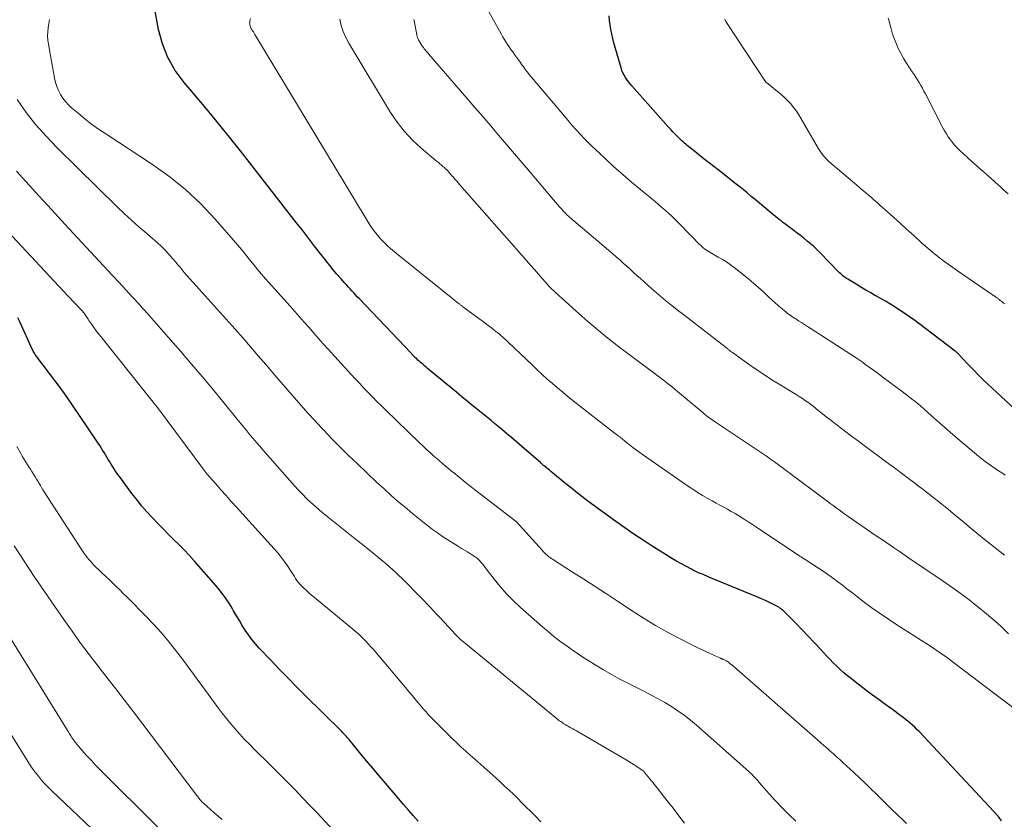
# Model space of a CAD drawing. Units: feet. Extents: x 1935000 to 1940044, y 579997 to 585010.
# Drawn here: x 1936034 to 1936212, y 580701 to 580845 of the extents above; entities that cross this region are included whole.
import ezdxf

# ---------------------------------------------------------------- set-up
doc = ezdxf.new("R2010")
doc.units = ezdxf.units.FT
doc.header["$LTSCALE"] = 100
doc.header["$MEASUREMENT"] = 0
doc.layers.add('CONTOUR INDEX', color=32, linetype='Continuous', lineweight=25)
doc.layers.add('CONTOUR INTERMEDIATE', color=40, linetype='Continuous', lineweight=15)

msp = doc.modelspace()

# ---------------------------------------------------------------- linework, layer by layer
at = {"layer": 'CONTOUR INDEX', "flags": 128}
for points, elevation in [([(1936211.26, 580700.25), (1936210.8, 580700.82), (1936210.32, 580701.38), (1936209.83, 580701.92), (1936196.35, 580716.35), (1936195.97, 580716.74), (1936195.58, 580717.13), (1936195.17, 580717.5), (1936194.76, 580717.87), (1936194.34, 580718.22), (1936193.91, 580718.56), (1936193.48, 580718.89), (1936193.04, 580719.22), (1936191.53, 580720.32), (1936190.33, 580721.19), (1936189.13, 580722.07), (1936187.95, 580722.96), (1936186.76, 580723.85), (1936184.83, 580725.32), (1936184.13, 580725.86), (1936183.45, 580726.42), (1936182.78, 580726.99), (1936182.12, 580727.58), (1936181.47, 580728.18), (1936180.84, 580728.8), (1936180.22, 580729.43), (1936179.61, 580730.07), (1936178.55, 580731.22), (1936177.44, 580732.41), (1936176.33, 580733.59), (1936175.21, 580734.75), (1936174.08, 580735.91), (1936172.16, 580737.87), (1936171.98, 580738.04), (1936171.8, 580738.21), (1936171.6, 580738.37), (1936171.41, 580738.53), (1936171.2, 580738.67), (1936170.99, 580738.81), (1936170.78, 580738.94), (1936170.56, 580739.05), (1936169.81, 580739.43), (1936169.21, 580739.73), (1936168.6, 580740.02), (1936167.99, 580740.29), (1936167.37, 580740.55), (1936158.39, 580744.25), (1936157.99, 580744.42), (1936157.6, 580744.59), (1936157.2, 580744.76), (1936156.8, 580744.93), (1936156.41, 580745.1), (1936156.01, 580745.28), (1936155.63, 580745.47), (1936155.24, 580745.67), (1936154.19, 580746.22), (1936153.29, 580746.7), (1936152.39, 580747.21), (1936151.51, 580747.73), (1936150.64, 580748.27), (1936148.15, 580749.86), (1936146.48, 580750.94), (1936144.83, 580752.04), (1936143.21, 580753.17), (1936141.59, 580754.32), (1936136.54, 580757.99), (1936135.99, 580758.4), (1936135.45, 580758.8), (1936134.91, 580759.22), (1936134.37, 580759.64), (1936133.84, 580760.06), (1936133.31, 580760.49), (1936132.78, 580760.91), (1936132.26, 580761.35), (1936130.11, 580763.11), (1936129.85, 580763.33), (1936129.58, 580763.54), (1936129.32, 580763.76), (1936129.05, 580763.98), (1936128.7, 580764.28), (1936128.61, 580764.35), (1936128.52, 580764.42), (1936128.44, 580764.5), (1936128.35, 580764.57), (1936128.27, 580764.65), (1936128.18, 580764.72), (1936128.09, 580764.8), (1936128.01, 580764.87), (1936124.58, 580767.87), (1936123.67, 580768.65), (1936122.76, 580769.43), (1936121.84, 580770.21), (1936120.92, 580770.98), (1936120.27, 580771.53), (1936119.67, 580772.02), (1936119.07, 580772.51), (1936118.47, 580773), (1936117.87, 580773.49), (1936117.26, 580773.98), (1936116.66, 580774.46), (1936116.06, 580774.95), (1936115.46, 580775.45), (1936114.73, 580776.05), (1936113.77, 580776.84), (1936112.81, 580777.64), (1936111.84, 580778.43), (1936110.88, 580779.22), (1936107.58, 580781.94), (1936107.28, 580782.19), (1936106.99, 580782.44), (1936106.69, 580782.69), (1936106.4, 580782.95), (1936106.24, 580783.08), (1936106.03, 580783.27), (1936105.82, 580783.46), (1936105.61, 580783.66), (1936105.4, 580783.86), (1936105.14, 580784.11), (1936105.06, 580784.18), (1936104.99, 580784.26), (1936104.92, 580784.33), (1936104.85, 580784.4), (1936104.78, 580784.47), (1936104.71, 580784.54), (1936104.64, 580784.62), (1936104.57, 580784.69), (1936095.18, 580794.56), (1936094.86, 580794.9), (1936094.53, 580795.24), (1936094.22, 580795.59), (1936093.9, 580795.94), (1936093.58, 580796.29), (1936093.27, 580796.64), (1936092.95, 580796.99), (1936092.64, 580797.35), (1936091.89, 580798.19), (1936091.2, 580798.97), (1936090.53, 580799.76), (1936089.88, 580800.56), (1936089.23, 580801.37), (1936088.28, 580802.6), (1936087.16, 580804.03), (1936086.05, 580805.46), (1936084.94, 580806.89), (1936083.82, 580808.32), (1936073.77, 580821.22), (1936071.54, 580824.03), (1936069.28, 580826.83), (1936066.99, 580829.58), (1936064.67, 580832.32), (1936063.57, 580833.59), (1936061.98, 580835.77), (1936060.64, 580838.07), (1936059.68, 580840.56), (1936058.97, 580843.16), (1936058.35, 580846.47)], 980), ([(1936216.97, 580771.51), (1936208.71, 580779.17), (1936207.87, 580779.97), (1936207.04, 580780.78), (1936206.23, 580781.61), (1936205.43, 580782.45), (1936204.04, 580783.94), (1936203.94, 580784.04), (1936203.84, 580784.15), (1936203.74, 580784.25), (1936203.65, 580784.36), (1936203.62, 580784.39), (1936203.54, 580784.48), (1936203.45, 580784.57), (1936203.36, 580784.65), (1936203.26, 580784.74), (1936203.17, 580784.82), (1936203.07, 580784.91), (1936202.98, 580784.98), (1936202.88, 580785.06), (1936196.29, 580790.05), (1936195.82, 580790.4), (1936195.35, 580790.75), (1936194.88, 580791.1), (1936194.4, 580791.44), (1936193.92, 580791.77), (1936193.44, 580792.1), (1936192.95, 580792.42), (1936192.46, 580792.73), (1936191.87, 580793.1), (1936191.08, 580793.58), (1936190.29, 580794.06), (1936189.48, 580794.53), (1936188.68, 580794.99), (1936188.51, 580795.08), (1936187.62, 580795.59), (1936186.73, 580796.1), (1936185.85, 580796.62), (1936184.97, 580797.14), (1936183.47, 580798.04), (1936183.25, 580798.19), (1936183.02, 580798.34), (1936182.81, 580798.5), (1936182.59, 580798.66), (1936182.39, 580798.84), (1936182.19, 580799.02), (1936181.99, 580799.2), (1936181.8, 580799.4), (1936178.42, 580802.86), (1936177.88, 580803.41), (1936177.32, 580803.94), (1936176.75, 580804.45), (1936176.16, 580804.95), (1936175.56, 580805.44), (1936174.96, 580805.92), (1936174.35, 580806.39), (1936173.73, 580806.86), (1936172.1, 580808.06), (1936171.76, 580808.31), (1936171.43, 580808.57), (1936171.1, 580808.83), (1936170.77, 580809.09), (1936170.44, 580809.35), (1936170.11, 580809.62), (1936169.79, 580809.89), (1936169.47, 580810.15), (1936166.76, 580812.42), (1936166.02, 580813.02), (1936165.29, 580813.63), (1936164.55, 580814.23), (1936163.82, 580814.83), (1936163.08, 580815.42), (1936162.33, 580816.02), (1936161.58, 580816.6), (1936160.84, 580817.19), (1936158.51, 580818.99), (1936157.83, 580819.52), (1936157.16, 580820.05), (1936156.49, 580820.58), (1936155.82, 580821.12), (1936155.01, 580821.77), (1936154.75, 580821.99), (1936154.48, 580822.2), (1936154.22, 580822.42), (1936153.96, 580822.64), (1936153.71, 580822.87), (1936153.46, 580823.1), (1936153.21, 580823.33), (1936152.97, 580823.57), (1936152.65, 580823.88), (1936152.26, 580824.28), (1936151.86, 580824.69), (1936151.48, 580825.1), (1936151.1, 580825.52), (1936144.45, 580832.99), (1936144.14, 580833.35), (1936143.84, 580833.72), (1936143.56, 580834.1), (1936143.29, 580834.5), (1936143.05, 580834.91), (1936142.83, 580835.33), (1936142.66, 580835.76), (1936142.51, 580836.21), (1936141.22, 580840.75), (1936141.01, 580841.55), (1936140.82, 580842.35), (1936140.68, 580843.17), (1936140.55, 580843.98), (1936140.45, 580844.8), (1936140.34, 580845.62)], 1000), ([(1936105.88, 580700.2), (1936104.99, 580701.2), (1936104.1, 580702.2), (1936103.23, 580703.21), (1936102.36, 580704.23), (1936099.97, 580707.03), (1936098.81, 580708.4), (1936097.65, 580709.78), (1936096.5, 580711.15), (1936095.35, 580712.54), (1936093.38, 580714.93), (1936093.22, 580715.12), (1936093.06, 580715.31), (1936092.9, 580715.49), (1936092.73, 580715.68), (1936092.56, 580715.86), (1936092.39, 580716.04), (1936092.22, 580716.21), (1936092.05, 580716.39), (1936085.4, 580722.95), (1936083.85, 580724.5), (1936082.3, 580726.06), (1936080.77, 580727.64), (1936079.25, 580729.23), (1936077.16, 580731.45), (1936076.48, 580732.21), (1936075.83, 580733), (1936075.22, 580733.82), (1936074.64, 580734.67), (1936074.09, 580735.53), (1936073.56, 580736.4), (1936073.03, 580737.29), (1936072.52, 580738.17), (1936072.26, 580738.62), (1936071.6, 580739.71), (1936070.89, 580740.77), (1936070.12, 580741.78), (1936069.3, 580742.76), (1936065.38, 580747.19), (1936064.48, 580748.19), (1936063.57, 580749.17), (1936062.63, 580750.12), (1936061.67, 580751.07), (1936060.71, 580752.01), (1936059.77, 580752.95), (1936058.83, 580753.92), (1936057.91, 580754.89), (1936057.8, 580755.01), (1936056.84, 580756.07), (1936055.91, 580757.14), (1936055.02, 580758.25), (1936054.15, 580759.37), (1936052.07, 580762.16), (1936051.63, 580762.76), (1936051.21, 580763.37), (1936050.8, 580764), (1936050.41, 580764.63), (1936050.15, 580765.05), (1936049.89, 580765.48), (1936049.64, 580765.9), (1936049.38, 580766.33), (1936049.13, 580766.76), (1936048.87, 580767.18), (1936048.61, 580767.6), (1936048.34, 580768.02), (1936048.07, 580768.44), (1936044.69, 580773.46), (1936043.42, 580775.32), (1936042.13, 580777.16), (1936040.81, 580778.98), (1936039.46, 580780.78), (1936036.99, 580784.05), (1936036.87, 580784.21), (1936036.75, 580784.38), (1936036.64, 580784.54), (1936036.53, 580784.71), (1936036.43, 580784.88), (1936036.33, 580785.06), (1936036.24, 580785.23), (1936036.16, 580785.41), (1936033.89, 580790.33), (1936033.53, 580791.06)], 960)]:
    msp.add_lwpolyline(points, dxfattribs=dict(at, elevation=elevation))
at = {"layer": 'CONTOUR INTERMEDIATE', "flags": 128}
for points, elevation in [([(1936211.93, 580762.66), (1936211.31, 580763.06), (1936210.7, 580763.47), (1936210.09, 580763.88), (1936209.49, 580764.29), (1936208.88, 580764.71), (1936208.29, 580765.14), (1936207.71, 580765.59), (1936207.14, 580766.05), (1936204.82, 580768), (1936203.38, 580769.21), (1936201.94, 580770.44), (1936200.52, 580771.68), (1936199.11, 580772.93), (1936196.64, 580775.14), (1936196.47, 580775.29), (1936196.3, 580775.44), (1936196.12, 580775.59), (1936195.95, 580775.74), (1936195.77, 580775.88), (1936195.6, 580776.03), (1936195.42, 580776.17), (1936195.23, 580776.3), (1936193.3, 580777.75), (1936192.16, 580778.61), (1936191.01, 580779.47), (1936189.85, 580780.32), (1936188.7, 580781.18), (1936186.58, 580782.74), (1936186.4, 580782.87), (1936186.23, 580783), (1936186.05, 580783.13), (1936185.87, 580783.25), (1936185.69, 580783.37), (1936185.51, 580783.5), (1936185.33, 580783.62), (1936185.15, 580783.74), (1936176.69, 580789.2), (1936176.17, 580789.54), (1936175.65, 580789.87), (1936175.13, 580790.21), (1936174.6, 580790.54), (1936174.09, 580790.87), (1936173.83, 580791.04), (1936173.56, 580791.21), (1936173.3, 580791.39), (1936173.04, 580791.57), (1936172.79, 580791.76), (1936172.53, 580791.94), (1936172.28, 580792.14), (1936172.04, 580792.34), (1936171.6, 580792.7), (1936171.32, 580792.93), (1936171.04, 580793.17), (1936170.76, 580793.42), (1936170.49, 580793.66), (1936170.22, 580793.91), (1936169.95, 580794.16), (1936169.68, 580794.41), (1936169.41, 580794.66), (1936168.22, 580795.77), (1936167.35, 580796.56), (1936166.47, 580797.34), (1936165.57, 580798.09), (1936164.65, 580798.83), (1936162.96, 580800.16), (1936162.26, 580800.67), (1936161.55, 580801.17), (1936160.82, 580801.63), (1936160.07, 580802.06), (1936159.17, 580802.56), (1936158.86, 580802.73), (1936158.55, 580802.91), (1936158.25, 580803.1), (1936157.95, 580803.29), (1936157.66, 580803.49), (1936157.37, 580803.71), (1936157.11, 580803.94), (1936156.85, 580804.18), (1936156.56, 580804.47), (1936156.17, 580804.87), (1936155.78, 580805.27), (1936155.39, 580805.68), (1936154.99, 580806.08), (1936152.85, 580808.28), (1936152.28, 580808.85), (1936151.7, 580809.41), (1936151.11, 580809.96), (1936150.51, 580810.5), (1936149.9, 580811.02), (1936149.28, 580811.55), (1936148.67, 580812.06), (1936148.05, 580812.58), (1936146.03, 580814.23), (1936144.41, 580815.58), (1936142.82, 580816.95), (1936141.24, 580818.36), (1936139.69, 580819.78), (1936137.9, 580821.46), (1936137.23, 580822.11), (1936136.56, 580822.76), (1936135.91, 580823.43), (1936135.27, 580824.11), (1936134.36, 580825.09), (1936134.18, 580825.29), (1936134, 580825.49), (1936133.82, 580825.68), (1936133.64, 580825.88), (1936133.47, 580826.09), (1936133.29, 580826.29), (1936133.12, 580826.49), (1936132.94, 580826.69), (1936126.63, 580834.15), (1936126.28, 580834.58), (1936125.93, 580835.01), (1936125.6, 580835.44), (1936125.26, 580835.88), (1936124.94, 580836.33), (1936124.61, 580836.77), (1936124.29, 580837.22), (1936123.96, 580837.67), (1936123.27, 580838.64), (1936122.95, 580839.09), (1936122.63, 580839.55), (1936122.31, 580840.01), (1936122, 580840.47), (1936121.69, 580840.94), (1936121.4, 580841.41), (1936121.11, 580841.89), (1936120.83, 580842.37), (1936117.8, 580847.83)], 996), ([(1936194.07, 580699.79), (1936193.28, 580700.53), (1936192.5, 580701.28), (1936192.36, 580701.42), (1936191.52, 580702.25), (1936190.67, 580703.08), (1936189.83, 580703.91), (1936188.99, 580704.74), (1936188.66, 580705.07), (1936187.65, 580706.05), (1936186.63, 580707.04), (1936185.6, 580708.01), (1936184.57, 580708.97), (1936182.6, 580710.79), (1936182.03, 580711.31), (1936181.46, 580711.83), (1936180.89, 580712.34), (1936180.32, 580712.84), (1936179.74, 580713.35), (1936179.16, 580713.85), (1936178.58, 580714.35), (1936178.01, 580714.86), (1936162.51, 580728.39), (1936162.38, 580728.5), (1936162.25, 580728.61), (1936162.11, 580728.72), (1936161.98, 580728.83), (1936161.84, 580728.93), (1936161.69, 580729.02), (1936161.54, 580729.11), (1936161.39, 580729.19), (1936161.05, 580729.35), (1936160.98, 580729.38), (1936160.91, 580729.41), (1936160.83, 580729.44), (1936160.76, 580729.47), (1936160.69, 580729.5), (1936160.62, 580729.53), (1936160.55, 580729.56), (1936160.48, 580729.59), (1936158.83, 580730.33), (1936157.93, 580730.74), (1936157.05, 580731.16), (1936156.16, 580731.59), (1936155.29, 580732.03), (1936152.84, 580733.28), (1936150.76, 580734.39), (1936148.71, 580735.54), (1936146.69, 580736.76), (1936144.71, 580738.03), (1936141.89, 580739.89), (1936139.86, 580741.22), (1936137.84, 580742.54), (1936135.8, 580743.86), (1936133.77, 580745.17), (1936130.11, 580747.5), (1936129.9, 580747.64), (1936129.69, 580747.78), (1936129.49, 580747.93), (1936129.29, 580748.09), (1936129.16, 580748.2), (1936129.03, 580748.3), (1936128.91, 580748.41), (1936128.79, 580748.53), (1936128.68, 580748.65), (1936128.57, 580748.77), (1936128.46, 580748.89), (1936128.35, 580749.02), (1936128.24, 580749.14), (1936123.61, 580754.21), (1936123.55, 580754.27), (1936123.49, 580754.33), (1936123.43, 580754.39), (1936123.36, 580754.45), (1936123.3, 580754.51), (1936123.23, 580754.56), (1936123.17, 580754.62), (1936123.1, 580754.67), (1936117.04, 580759.31), (1936116.26, 580759.91), (1936115.5, 580760.51), (1936114.73, 580761.11), (1936113.97, 580761.72), (1936113.56, 580762.05), (1936113.01, 580762.5), (1936112.46, 580762.95), (1936111.9, 580763.4), (1936111.35, 580763.86), (1936110.8, 580764.31), (1936110.26, 580764.77), (1936109.71, 580765.24), (1936109.18, 580765.71), (1936108.84, 580766), (1936108.15, 580766.62), (1936107.45, 580767.25), (1936106.77, 580767.89), (1936106.09, 580768.53), (1936099.98, 580774.44), (1936099.18, 580775.22), (1936098.39, 580776), (1936097.61, 580776.79), (1936096.83, 580777.59), (1936096.06, 580778.39), (1936095.3, 580779.2), (1936094.54, 580780.02), (1936093.79, 580780.84), (1936089.6, 580785.44), (1936088.73, 580786.4), (1936087.87, 580787.37), (1936087.01, 580788.34), (1936086.15, 580789.31), (1936085.3, 580790.28), (1936084.44, 580791.25), (1936083.58, 580792.22), (1936082.72, 580793.18), (1936078.28, 580798.15), (1936077.58, 580798.95), (1936076.89, 580799.75), (1936076.22, 580800.57), (1936075.56, 580801.4), (1936074.91, 580802.23), (1936074.24, 580803.05), (1936073.56, 580803.86), (1936072.88, 580804.67), (1936069.21, 580808.89), (1936066.58, 580811.68), (1936063.8, 580814.3), (1936060.82, 580816.69), (1936057.7, 580818.91), (1936049.43, 580824.29), (1936048.13, 580825.16), (1936046.86, 580826.07), (1936045.63, 580827.03), (1936044.42, 580828.02), (1936043.24, 580829.03), (1936042.67, 580829.57), (1936042.14, 580830.14), (1936041.67, 580830.76), (1936041.25, 580831.42), (1936040.89, 580832.12), (1936040.58, 580832.83), (1936040.35, 580833.58), (1936040.17, 580834.34), (1936039.07, 580840.48), (1936038.98, 580841.23), (1936038.92, 580841.98), (1936038.94, 580842.73), (1936039.01, 580843.48), (1936039.13, 580844.22), (1936039.27, 580844.96)], 976), ([(1936214.01, 580720.18), (1936202.35, 580729.02), (1936201.58, 580729.59), (1936200.79, 580730.16), (1936200, 580730.71), (1936199.2, 580731.24), (1936198.4, 580731.77), (1936197.59, 580732.3), (1936196.78, 580732.82), (1936195.96, 580733.34), (1936192.16, 580735.76), (1936190.64, 580736.76), (1936189.14, 580737.79), (1936187.66, 580738.85), (1936186.21, 580739.94), (1936184.95, 580740.91), (1936184.13, 580741.54), (1936183.32, 580742.16), (1936182.51, 580742.79), (1936181.69, 580743.41), (1936180.87, 580744.02), (1936180.04, 580744.62), (1936179.19, 580745.2), (1936178.34, 580745.76), (1936175.58, 580747.54), (1936175.53, 580747.57), (1936175.3, 580747.73), (1936175.19, 580747.81), (1936175.07, 580747.89), (1936174.95, 580747.97), (1936174.84, 580748.05), (1936167, 580753.28), (1936166.25, 580753.77), (1936165.49, 580754.26), (1936164.74, 580754.74), (1936163.97, 580755.21), (1936163.78, 580755.32), (1936163.11, 580755.72), (1936162.43, 580756.12), (1936161.75, 580756.5), (1936161.06, 580756.88), (1936160.37, 580757.25), (1936159.68, 580757.63), (1936158.99, 580758.01), (1936158.31, 580758.4), (1936158.05, 580758.54), (1936157.25, 580759.02), (1936156.45, 580759.5), (1936155.67, 580760.01), (1936154.89, 580760.53), (1936146.56, 580766.3), (1936145.92, 580766.75), (1936145.29, 580767.21), (1936144.67, 580767.68), (1936144.06, 580768.16), (1936143.22, 580768.83), (1936143.03, 580768.98), (1936142.84, 580769.13), (1936142.65, 580769.28), (1936142.46, 580769.43), (1936142.27, 580769.58), (1936142.08, 580769.73), (1936141.88, 580769.88), (1936141.69, 580770.03), (1936140.99, 580770.56), (1936140.45, 580770.97), (1936139.91, 580771.39), (1936139.37, 580771.81), (1936138.83, 580772.22), (1936133.87, 580776.12), (1936132.92, 580776.88), (1936131.97, 580777.65), (1936131.04, 580778.43), (1936130.11, 580779.23), (1936129.19, 580780.03), (1936128.29, 580780.85), (1936127.39, 580781.67), (1936126.5, 580782.51), (1936121.01, 580787.7), (1936120.88, 580787.82), (1936120.75, 580787.94), (1936120.61, 580788.06), (1936120.48, 580788.18), (1936120.43, 580788.23), (1936120.32, 580788.32), (1936120.21, 580788.41), (1936120.1, 580788.5), (1936119.98, 580788.58), (1936119.09, 580789.26), (1936118.53, 580789.69), (1936117.97, 580790.11), (1936117.4, 580790.54), (1936116.84, 580790.96), (1936113.96, 580793.09), (1936113.86, 580793.16), (1936113.77, 580793.23), (1936113.67, 580793.3), (1936113.58, 580793.38), (1936113.48, 580793.45), (1936113.39, 580793.52), (1936113.29, 580793.59), (1936113.2, 580793.66), (1936113.07, 580793.75), (1936112.92, 580793.87), (1936112.76, 580793.99), (1936112.61, 580794.11), (1936112.45, 580794.24), (1936101.98, 580802.68), (1936101.45, 580803.12), (1936100.92, 580803.57), (1936100.41, 580804.03), (1936099.91, 580804.5), (1936099.42, 580804.99), (1936098.95, 580805.49), (1936098.5, 580806.02), (1936098.07, 580806.56), (1936098.04, 580806.59), (1936097.62, 580807.16), (1936097.21, 580807.74), (1936096.82, 580808.33), (1936096.45, 580808.93), (1936076.38, 580842.23), (1936076.24, 580842.46), (1936076.1, 580842.7), (1936075.95, 580842.93), (1936075.81, 580843.15), (1936075.72, 580843.29), (1936075.63, 580843.45), (1936075.55, 580843.62), (1936075.49, 580843.8), (1936075.45, 580843.99), (1936075.43, 580844.17), (1936075.42, 580844.36), (1936075.44, 580844.55), (1936075.47, 580844.73), (1936075.51, 580844.89), (1936075.57, 580845.15)], 984), ([(1936212.53, 580734.03), (1936211.11, 580735.38), (1936209.65, 580736.68), (1936208.15, 580737.95), (1936207.57, 580738.42), (1936206.33, 580739.41), (1936205.07, 580740.39), (1936203.8, 580741.33), (1936202.51, 580742.26), (1936201.14, 580743.21), (1936200.52, 580743.65), (1936199.9, 580744.08), (1936199.28, 580744.5), (1936198.65, 580744.92), (1936198.02, 580745.35), (1936197.4, 580745.77), (1936196.77, 580746.19), (1936196.15, 580746.61), (1936194.47, 580747.75), (1936193.01, 580748.74), (1936191.54, 580749.73), (1936190.08, 580750.73), (1936188.62, 580751.73), (1936183.7, 580755.09), (1936183.59, 580755.17), (1936183.47, 580755.25), (1936183.35, 580755.34), (1936183.24, 580755.42), (1936183.12, 580755.5), (1936183.01, 580755.58), (1936182.89, 580755.66), (1936182.78, 580755.75), (1936181.92, 580756.38), (1936181.38, 580756.78), (1936180.84, 580757.18), (1936180.3, 580757.58), (1936179.76, 580757.99), (1936172.34, 580763.51), (1936171.63, 580764.03), (1936170.93, 580764.55), (1936170.21, 580765.06), (1936169.5, 580765.57), (1936168.78, 580766.07), (1936168.06, 580766.57), (1936167.33, 580767.06), (1936166.6, 580767.55), (1936161.4, 580771.03), (1936161.01, 580771.29), (1936160.62, 580771.55), (1936160.23, 580771.81), (1936159.85, 580772.06), (1936159.68, 580772.17), (1936159.38, 580772.38), (1936159.07, 580772.58), (1936158.78, 580772.8), (1936158.48, 580773.01), (1936158.19, 580773.23), (1936157.9, 580773.45), (1936157.61, 580773.68), (1936157.33, 580773.92), (1936152.74, 580777.78), (1936152.28, 580778.16), (1936151.81, 580778.54), (1936151.35, 580778.91), (1936150.87, 580779.28), (1936150.4, 580779.65), (1936149.93, 580780.01), (1936149.45, 580780.37), (1936148.97, 580780.73), (1936143.26, 580784.98), (1936142.11, 580785.85), (1936140.96, 580786.73), (1936139.84, 580787.64), (1936138.72, 580788.56), (1936137.62, 580789.49), (1936136.52, 580790.43), (1936135.44, 580791.39), (1936134.36, 580792.35), (1936130.62, 580795.72), (1936130.5, 580795.83), (1936130.38, 580795.94), (1936130.25, 580796.05), (1936130.13, 580796.16), (1936129.96, 580796.31), (1936129.92, 580796.34), (1936129.88, 580796.38), (1936129.85, 580796.41), (1936129.81, 580796.45), (1936129.78, 580796.48), (1936129.74, 580796.52), (1936129.71, 580796.56), (1936129.67, 580796.59), (1936128.31, 580798.15), (1936127.59, 580798.97), (1936126.88, 580799.79), (1936126.16, 580800.6), (1936125.44, 580801.42), (1936113.35, 580815.15), (1936113.09, 580815.45), (1936112.83, 580815.75), (1936112.57, 580816.05), (1936112.3, 580816.35), (1936112.16, 580816.52), (1936111.97, 580816.74), (1936111.78, 580816.96), (1936111.6, 580817.17), (1936111.41, 580817.39), (1936111.22, 580817.6), (1936111.02, 580817.81), (1936110.81, 580818.01), (1936110.6, 580818.2), (1936110.4, 580818.37), (1936110.08, 580818.64), (1936109.77, 580818.91), (1936109.45, 580819.18), (1936109.13, 580819.45), (1936106.43, 580821.69), (1936104.85, 580823.16), (1936103.37, 580824.71), (1936102.06, 580826.41), (1936100.85, 580828.19), (1936093.33, 580840.68), (1936092.78, 580841.72), (1936092.32, 580842.79), (1936091.98, 580843.9), (1936091.72, 580845.04)], 988), ([(1936211.76, 580748.22), (1936210.09, 580749.54), (1936208.44, 580750.87), (1936206.79, 580752.22), (1936205.43, 580753.33), (1936204.47, 580754.12), (1936203.51, 580754.92), (1936202.55, 580755.71), (1936201.58, 580756.51), (1936201.34, 580756.71), (1936200.49, 580757.4), (1936199.65, 580758.08), (1936198.79, 580758.76), (1936197.94, 580759.43), (1936197.07, 580760.09), (1936196.21, 580760.75), (1936195.34, 580761.41), (1936194.47, 580762.06), (1936191.9, 580763.97), (1936190.47, 580765.03), (1936189.05, 580766.09), (1936187.62, 580767.15), (1936186.2, 580768.21), (1936185.4, 580768.79), (1936184.37, 580769.55), (1936183.35, 580770.32), (1936182.32, 580771.1), (1936181.31, 580771.88), (1936180.71, 580772.34), (1936179.99, 580772.89), (1936179.28, 580773.45), (1936178.56, 580774.02), (1936177.85, 580774.59), (1936177.51, 580774.86), (1936176.97, 580775.29), (1936176.42, 580775.7), (1936175.86, 580776.1), (1936175.29, 580776.49), (1936174.71, 580776.87), (1936174.13, 580777.24), (1936173.55, 580777.61), (1936172.96, 580777.96), (1936171.35, 580778.93), (1936169.96, 580779.78), (1936168.59, 580780.65), (1936167.23, 580781.55), (1936165.89, 580782.48), (1936162.62, 580784.79), (1936162.5, 580784.87), (1936162.39, 580784.96), (1936162.28, 580785.05), (1936162.17, 580785.14), (1936162.06, 580785.23), (1936161.95, 580785.32), (1936161.85, 580785.41), (1936161.74, 580785.5), (1936161.57, 580785.64), (1936161.38, 580785.81), (1936161.18, 580785.97), (1936160.99, 580786.12), (1936160.79, 580786.28), (1936153.33, 580792.03), (1936153.22, 580792.12), (1936151.42, 580793.51), (1936150.54, 580794.21), (1936149.68, 580794.92), (1936148.83, 580795.64), (1936147.99, 580796.38), (1936146, 580798.17), (1936145.38, 580798.73), (1936144.76, 580799.29), (1936144.15, 580799.85), (1936143.53, 580800.41), (1936142.91, 580800.97), (1936142.29, 580801.53), (1936141.66, 580802.07), (1936141.03, 580802.62), (1936133.96, 580808.6), (1936133.73, 580808.8), (1936133.49, 580809), (1936133.26, 580809.21), (1936133.03, 580809.42), (1936132.8, 580809.64), (1936132.58, 580809.85), (1936132.36, 580810.08), (1936132.14, 580810.31), (1936131.8, 580810.69), (1936131.42, 580811.11), (1936131.04, 580811.54), (1936130.67, 580811.97), (1936130.3, 580812.4), (1936126.1, 580817.37), (1936124.67, 580819.05), (1936123.25, 580820.72), (1936121.83, 580822.4), (1936120.4, 580824.07), (1936118.97, 580825.74), (1936117.54, 580827.41), (1936116.11, 580829.07), (1936114.67, 580830.74), (1936107.75, 580838.74), (1936107.59, 580838.93), (1936107.43, 580839.12), (1936107.27, 580839.3), (1936107.11, 580839.49), (1936106.95, 580839.68), (1936106.81, 580839.87), (1936106.67, 580840.07), (1936106.54, 580840.28), (1936105.92, 580841.31), (1936105.86, 580841.42), (1936105.8, 580841.52), (1936105.76, 580841.63), (1936105.72, 580841.75), (1936105.68, 580841.86), (1936105.65, 580841.98), (1936105.62, 580842.09), (1936105.6, 580842.21), (1936105.13, 580844.75), (1936105.09, 580844.96)], 992), ([(1936211.82, 580793.59), (1936211.62, 580793.75), (1936211.42, 580793.91), (1936211.22, 580794.07), (1936211.02, 580794.23), (1936210.81, 580794.4), (1936210.72, 580794.48), (1936210.62, 580794.55), (1936210.53, 580794.62), (1936210.43, 580794.69), (1936210.33, 580794.76), (1936210.23, 580794.83), (1936210.13, 580794.9), (1936210.03, 580794.96), (1936209.97, 580795.01), (1936209.84, 580795.09), (1936209.7, 580795.18), (1936209.57, 580795.27), (1936209.44, 580795.36), (1936203.3, 580799.56), (1936202.45, 580800.15), (1936201.61, 580800.75), (1936200.79, 580801.37), (1936199.97, 580801.99), (1936199.16, 580802.63), (1936198.37, 580803.28), (1936197.59, 580803.96), (1936196.82, 580804.64), (1936195.34, 580805.99), (1936194.16, 580807.06), (1936192.99, 580808.12), (1936191.81, 580809.19), (1936190.63, 580810.24), (1936189.29, 580811.44), (1936188.78, 580811.9), (1936188.26, 580812.35), (1936187.73, 580812.8), (1936187.21, 580813.24), (1936186.68, 580813.69), (1936186.16, 580814.13), (1936185.63, 580814.58), (1936185.11, 580815.03), (1936180.08, 580819.32), (1936179.79, 580819.57), (1936179.52, 580819.84), (1936179.26, 580820.13), (1936179.01, 580820.42), (1936178.77, 580820.73), (1936178.55, 580821.04), (1936178.34, 580821.37), (1936178.14, 580821.7), (1936175.07, 580827.03), (1936174.64, 580827.73), (1936174.18, 580828.41), (1936173.68, 580829.06), (1936173.16, 580829.7), (1936172.6, 580830.3), (1936172.02, 580830.88), (1936171.41, 580831.44), (1936170.78, 580831.97), (1936168.78, 580833.56), (1936168.68, 580833.65), (1936161.67, 580844.25), (1936161.46, 580844.62), (1936161.27, 580845)], 1004), ([(1936212.42, 580813.46), (1936211.67, 580814.15), (1936210.98, 580814.78), (1936210.16, 580815.53), (1936209.33, 580816.28), (1936208.5, 580817.01), (1936207.66, 580817.75), (1936207.64, 580817.76), (1936206.82, 580818.49), (1936206, 580819.22), (1936205.18, 580819.95), (1936204.37, 580820.69), (1936203.71, 580821.31), (1936203.25, 580821.76), (1936202.81, 580822.23), (1936202.39, 580822.72), (1936202, 580823.22), (1936201.63, 580823.75), (1936201.28, 580824.29), (1936200.95, 580824.84), (1936200.65, 580825.41), (1936197.5, 580831.53), (1936197.23, 580832.04), (1936196.95, 580832.55), (1936196.67, 580833.06), (1936196.38, 580833.56), (1936196.08, 580834.06), (1936195.77, 580834.55), (1936195.45, 580835.04), (1936195.13, 580835.52), (1936194.65, 580836.22), (1936194.11, 580837.04), (1936193.59, 580837.87), (1936193.12, 580838.73), (1936192.66, 580839.6), (1936192.26, 580840.49), (1936191.89, 580841.4), (1936191.57, 580842.33), (1936191.29, 580843.27), (1936190.95, 580844.6), (1936190.86, 580844.91), (1936190.76, 580845.22)], 1008), ([(1936174.06, 580700.18), (1936172.83, 580701.38), (1936171.62, 580702.59), (1936170.44, 580703.84), (1936169.3, 580705.12), (1936167.49, 580707.19), (1936167.26, 580707.45), (1936167.04, 580707.71), (1936166.8, 580707.96), (1936166.57, 580708.21), (1936166.33, 580708.46), (1936166.09, 580708.71), (1936165.84, 580708.94), (1936165.58, 580709.17), (1936156.12, 580717.55), (1936155.04, 580718.45), (1936153.94, 580719.31), (1936152.8, 580720.11), (1936151.63, 580720.87), (1936150.43, 580721.59), (1936149.21, 580722.29), (1936147.98, 580722.95), (1936146.74, 580723.6), (1936144, 580724.97), (1936142.43, 580725.78), (1936140.88, 580726.62), (1936139.34, 580727.51), (1936137.83, 580728.42), (1936137.15, 580728.84), (1936135.99, 580729.58), (1936134.84, 580730.33), (1936133.71, 580731.1), (1936132.59, 580731.89), (1936131.48, 580732.7), (1936130.4, 580733.54), (1936129.34, 580734.41), (1936128.3, 580735.3), (1936124.31, 580738.82), (1936123.05, 580740.01), (1936121.83, 580741.24), (1936120.69, 580742.55), (1936119.59, 580743.9), (1936117.98, 580746.02), (1936117.72, 580746.33), (1936117.47, 580746.65), (1936117.2, 580746.95), (1936116.92, 580747.25), (1936116.63, 580747.53), (1936116.32, 580747.79), (1936116, 580748.03), (1936115.66, 580748.25), (1936115.29, 580748.48), (1936114.75, 580748.8), (1936114.22, 580749.13), (1936113.68, 580749.45), (1936113.15, 580749.78), (1936112.17, 580750.38), (1936111.22, 580750.97), (1936110.29, 580751.59), (1936109.37, 580752.23), (1936108.47, 580752.88), (1936107.58, 580753.56), (1936106.7, 580754.25), (1936105.83, 580754.95), (1936104.96, 580755.65), (1936103.86, 580756.57), (1936102.46, 580757.75), (1936101.07, 580758.96), (1936099.71, 580760.18), (1936098.36, 580761.43), (1936094.82, 580764.76), (1936093.29, 580766.23), (1936091.78, 580767.72), (1936090.29, 580769.23), (1936088.83, 580770.77), (1936088.43, 580771.19), (1936087.19, 580772.54), (1936085.96, 580773.89), (1936084.74, 580775.26), (1936083.53, 580776.64), (1936082.33, 580778.02), (1936081.13, 580779.41), (1936079.94, 580780.8), (1936078.74, 580782.2), (1936078.37, 580782.64), (1936076.99, 580784.24), (1936075.6, 580785.85), (1936074.2, 580787.44), (1936072.79, 580789.02), (1936063.62, 580799.27), (1936063.42, 580799.5), (1936063.23, 580799.73), (1936063.03, 580799.96), (1936062.85, 580800.2), (1936062.66, 580800.44), (1936062.47, 580800.67), (1936062.28, 580800.9), (1936062.08, 580801.13), (1936061.03, 580802.34), (1936060.29, 580803.15), (1936059.52, 580803.94), (1936058.72, 580804.69), (1936057.89, 580805.41), (1936056.83, 580806.29), (1936055.46, 580807.45), (1936054.12, 580808.64), (1936052.8, 580809.86), (1936051.51, 580811.1), (1936040.66, 580821.79), (1936038.7, 580823.84), (1936036.82, 580825.96), (1936035.07, 580828.19), (1936033.4, 580830.49)], 972), ([(1936153.96, 580699.81), (1936152.93, 580701.16), (1936151.9, 580702.51), (1936150.86, 580703.86), (1936149.78, 580705.25), (1936149.28, 580705.9), (1936148.76, 580706.55), (1936148.25, 580707.19), (1936147.72, 580707.83), (1936146.82, 580708.93), (1936146.74, 580709.01), (1936146.67, 580709.1), (1936146.59, 580709.18), (1936146.51, 580709.26), (1936146.43, 580709.33), (1936146.34, 580709.41), (1936146.25, 580709.48), (1936146.16, 580709.54), (1936145.38, 580710.05), (1936144.9, 580710.36), (1936144.41, 580710.67), (1936143.92, 580710.97), (1936143.42, 580711.26), (1936134.77, 580716.3), (1936134.44, 580716.49), (1936134.11, 580716.67), (1936133.79, 580716.86), (1936133.46, 580717.04), (1936133.31, 580717.12), (1936133.06, 580717.27), (1936132.8, 580717.41), (1936132.55, 580717.57), (1936132.3, 580717.72), (1936132.19, 580717.79), (1936131.99, 580717.91), (1936131.8, 580718.04), (1936131.61, 580718.17), (1936131.42, 580718.31), (1936131.24, 580718.45), (1936131.05, 580718.6), (1936130.87, 580718.74), (1936130.69, 580718.89), (1936114.13, 580732.48), (1936113.86, 580732.7), (1936113.6, 580732.93), (1936113.34, 580733.17), (1936113.08, 580733.41), (1936112.83, 580733.66), (1936112.59, 580733.91), (1936112.34, 580734.16), (1936112.1, 580734.41), (1936109.76, 580736.97), (1936109.2, 580737.57), (1936108.63, 580738.17), (1936108.07, 580738.77), (1936107.5, 580739.37), (1936106.92, 580739.96), (1936106.35, 580740.55), (1936105.78, 580741.14), (1936105.2, 580741.73), (1936104.05, 580742.9), (1936103.5, 580743.46), (1936102.95, 580744), (1936102.38, 580744.54), (1936101.82, 580745.08), (1936101.24, 580745.61), (1936100.66, 580746.13), (1936100.07, 580746.64), (1936099.48, 580747.14), (1936098.73, 580747.76), (1936097.76, 580748.57), (1936096.78, 580749.37), (1936095.79, 580750.16), (1936094.8, 580750.95), (1936089.64, 580755.01), (1936088.83, 580755.67), (1936088.02, 580756.34), (1936087.24, 580757.04), (1936086.47, 580757.74), (1936085.71, 580758.47), (1936084.97, 580759.21), (1936084.25, 580759.97), (1936083.55, 580760.74), (1936077.83, 580767.23), (1936077.24, 580767.91), (1936076.64, 580768.59), (1936076.06, 580769.28), (1936075.48, 580769.98), (1936074.9, 580770.68), (1936074.33, 580771.38), (1936073.75, 580772.08), (1936073.18, 580772.78), (1936070.6, 580775.95), (1936068.73, 580778.23), (1936066.85, 580780.49), (1936064.94, 580782.74), (1936063.01, 580784.97), (1936060.71, 580787.61), (1936059.45, 580789.05), (1936058.18, 580790.48), (1936056.91, 580791.91), (1936055.63, 580793.33), (1936055.5, 580793.48), (1936054.28, 580794.81), (1936053.06, 580796.15), (1936051.83, 580797.47), (1936050.6, 580798.8), (1936044.37, 580805.47), (1936042.01, 580808.01), (1936039.66, 580810.56), (1936037.32, 580813.13), (1936034.99, 580815.7), (1936033.3, 580817.58)], 968), ([(1936128.04, 580700.06), (1936127.05, 580701.06), (1936126.15, 580701.97), (1936125.39, 580702.74), (1936124.62, 580703.51), (1936123.84, 580704.27), (1936123.06, 580705.03), (1936122.28, 580705.78), (1936121.48, 580706.52), (1936120.68, 580707.26), (1936119.87, 580707.99), (1936116.08, 580711.36), (1936115.26, 580712.09), (1936114.45, 580712.82), (1936113.65, 580713.56), (1936112.86, 580714.31), (1936112.07, 580715.07), (1936111.28, 580715.83), (1936110.51, 580716.6), (1936109.73, 580717.37), (1936108.51, 580718.6), (1936108.22, 580718.91), (1936107.92, 580719.21), (1936107.63, 580719.53), (1936107.35, 580719.84), (1936107.06, 580720.16), (1936106.79, 580720.47), (1936106.51, 580720.8), (1936106.24, 580721.12), (1936105.82, 580721.63), (1936105.34, 580722.21), (1936104.85, 580722.79), (1936104.37, 580723.37), (1936103.88, 580723.95), (1936097.77, 580731.18), (1936097.34, 580731.67), (1936096.91, 580732.15), (1936096.46, 580732.63), (1936096.01, 580733.09), (1936095.54, 580733.55), (1936095.06, 580733.99), (1936094.57, 580734.42), (1936094.08, 580734.84), (1936087.13, 580740.55), (1936086.62, 580740.98), (1936086.11, 580741.42), (1936085.62, 580741.88), (1936085.14, 580742.34), (1936084.78, 580742.69), (1936084.49, 580743), (1936084.22, 580743.31), (1936083.97, 580743.65), (1936083.73, 580744), (1936083.51, 580744.36), (1936083.28, 580744.72), (1936083.05, 580745.07), (1936082.82, 580745.43), (1936082.23, 580746.32), (1936081.68, 580747.11), (1936081.11, 580747.88), (1936080.51, 580748.63), (1936079.88, 580749.35), (1936073.03, 580756.89), (1936072.09, 580757.93), (1936071.16, 580758.98), (1936070.23, 580760.03), (1936069.3, 580761.09), (1936067.65, 580762.99), (1936067.55, 580763.1), (1936067.46, 580763.2), (1936067.37, 580763.31), (1936067.29, 580763.43), (1936067.2, 580763.54), (1936067.12, 580763.65), (1936067.03, 580763.76), (1936066.95, 580763.88), (1936058.94, 580774.65), (1936058.71, 580774.95), (1936058.48, 580775.26), (1936058.25, 580775.56), (1936058.01, 580775.87), (1936057.77, 580776.17), (1936057.53, 580776.47), (1936057.29, 580776.77), (1936057.05, 580777.07), (1936048.54, 580787.68), (1936048.12, 580788.22), (1936047.71, 580788.76), (1936047.3, 580789.32), (1936046.91, 580789.87), (1936046.4, 580790.62), (1936046.27, 580790.81), (1936046.14, 580791), (1936046.02, 580791.19), (1936045.89, 580791.38), (1936045.87, 580791.41), (1936045.75, 580791.59), (1936045.63, 580791.76), (1936045.5, 580791.93), (1936045.36, 580792.1), (1936045.22, 580792.26), (1936045.08, 580792.42), (1936044.93, 580792.58), (1936044.79, 580792.73), (1936044.26, 580793.29), (1936043.85, 580793.72), (1936043.44, 580794.15), (1936043.03, 580794.59), (1936042.62, 580795.02), (1936029.92, 580808.53)], 964), ([(1936090.53, 580698.58), (1936087.61, 580701.66), (1936086.3, 580703.03), (1936084.99, 580704.4), (1936083.68, 580705.76), (1936082.36, 580707.11), (1936082.27, 580707.21), (1936080.99, 580708.51), (1936079.7, 580709.81), (1936078.4, 580711.09), (1936077.1, 580712.37), (1936076.26, 580713.18), (1936075.38, 580714.06), (1936074.51, 580714.95), (1936073.67, 580715.87), (1936072.84, 580716.79), (1936072.03, 580717.74), (1936071.24, 580718.7), (1936070.48, 580719.68), (1936069.73, 580720.67), (1936064.14, 580728.3), (1936063.29, 580729.43), (1936062.44, 580730.55), (1936061.57, 580731.66), (1936060.69, 580732.76), (1936059.78, 580733.84), (1936058.86, 580734.9), (1936057.9, 580735.94), (1936056.93, 580736.95), (1936053.23, 580740.69), (1936052.6, 580741.31), (1936051.97, 580741.94), (1936051.33, 580742.56), (1936050.69, 580743.17), (1936050.64, 580743.22), (1936050.02, 580743.81), (1936049.41, 580744.4), (1936048.79, 580744.99), (1936048.18, 580745.57), (1936047.6, 580746.12), (1936047.28, 580746.44), (1936046.96, 580746.77), (1936046.66, 580747.11), (1936046.37, 580747.45), (1936046.09, 580747.81), (1936045.81, 580748.17), (1936045.55, 580748.54), (1936045.3, 580748.91), (1936038.33, 580759.65), (1936038.09, 580760.03), (1936037.85, 580760.41), (1936037.61, 580760.79), (1936037.38, 580761.18), (1936037.15, 580761.57), (1936036.92, 580761.96), (1936036.69, 580762.34), (1936036.45, 580762.73), (1936036.37, 580762.86), (1936036.09, 580763.3), (1936035.81, 580763.75), (1936035.52, 580764.19), (1936035.24, 580764.64), (1936035.21, 580764.68), (1936034.91, 580765.15), (1936034.62, 580765.62), (1936034.34, 580766.09), (1936034.07, 580766.57), (1936033.37, 580767.84)], 956), ([(1936070.46, 580700.48), (1936069.75, 580701.09), (1936069.04, 580701.7), (1936068.34, 580702.32), (1936067.06, 580703.44), (1936067, 580703.5), (1936066.93, 580703.56), (1936066.87, 580703.62), (1936066.81, 580703.68), (1936066.77, 580703.72), (1936066.72, 580703.76), (1936066.68, 580703.8), (1936066.64, 580703.84), (1936066.6, 580703.89), (1936066.56, 580703.93), (1936066.53, 580703.98), (1936066.49, 580704.02), (1936066.45, 580704.07), (1936066.32, 580704.26), (1936066.21, 580704.4), (1936066.11, 580704.54), (1936066, 580704.68), (1936065.9, 580704.82), (1936054.42, 580719.93), (1936052.84, 580722.01), (1936051.24, 580724.08), (1936049.64, 580726.14), (1936048.03, 580728.2), (1936046.44, 580730.27), (1936044.87, 580732.35), (1936043.34, 580734.47), (1936041.83, 580736.6), (1936040.2, 580738.93), (1936038.34, 580741.65), (1936036.5, 580744.38), (1936034.68, 580747.13), (1936032.89, 580749.9)], 952), ([(1936066.26, 580691.78), (1936049.47, 580708.41), (1936048.56, 580709.32), (1936047.66, 580710.25), (1936046.78, 580711.18), (1936045.91, 580712.13), (1936044.8, 580713.36), (1936044.5, 580713.71), (1936044.21, 580714.06), (1936043.93, 580714.43), (1936043.65, 580714.8), (1936043.39, 580715.19), (1936043.13, 580715.57), (1936042.88, 580715.96), (1936042.64, 580716.35), (1936026.39, 580742.56)], 948), ([(1936048.01, 580697.79), (1936039.72, 580705.63), (1936039.07, 580706.27), (1936038.44, 580706.92), (1936037.84, 580707.6), (1936037.26, 580708.29), (1936036.7, 580709.01), (1936036.16, 580709.74), (1936035.65, 580710.49), (1936035.15, 580711.26), (1936019.52, 580736.37)], 944)]:
    msp.add_lwpolyline(points, dxfattribs=dict(at, elevation=elevation))

doc.saveas('drawing.dxf')
